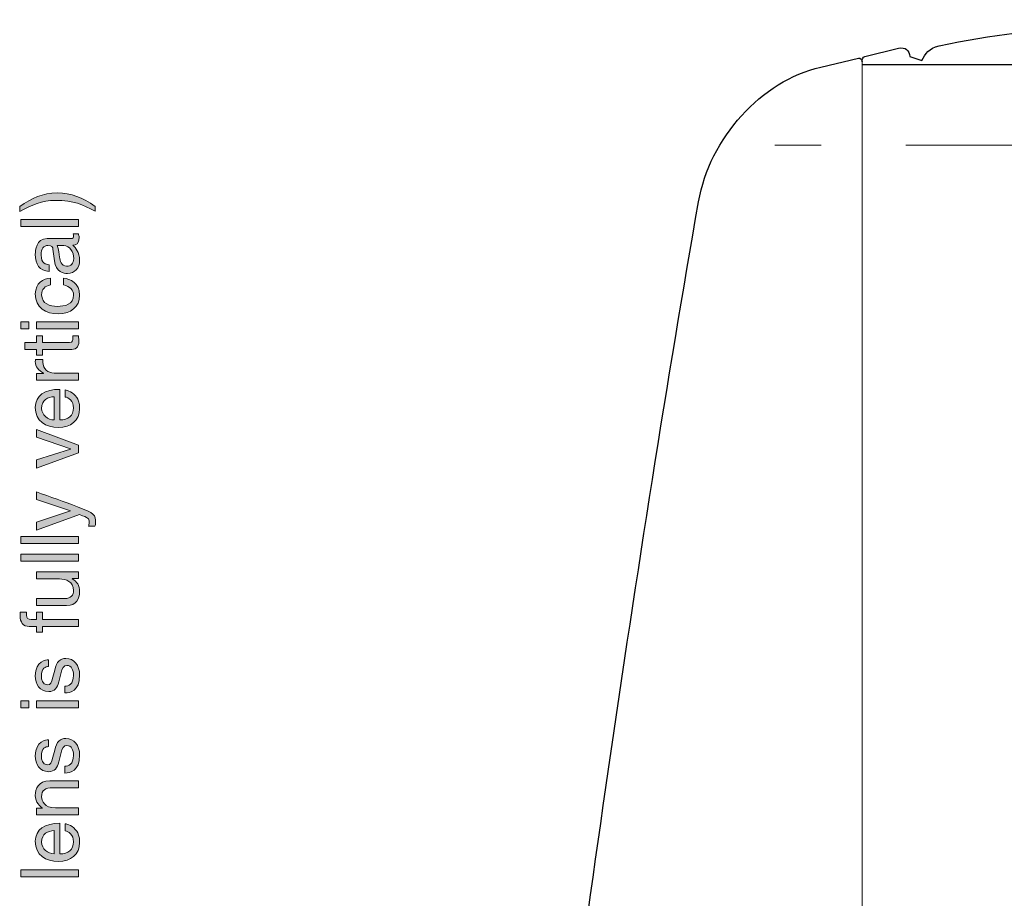
# Model space of a CAD drawing. Units: inches. Extents: x -25 to 237, y 63 to 248.
# Drawn here: x 176 to 206, y 155 to 182 of the extents above; entities that cross this region are included whole.
import ezdxf

# ---------------------------------------------------------------- set-up
doc = ezdxf.new("R2010")
doc.units = ezdxf.units.IN
doc.header["$MEASUREMENT"] = 0
doc.layers.add('レイヤー 2', color=7, linetype='Continuous')
doc.layers.add('文字のコピー', color=7, linetype='Continuous')

# ---------------------------------------------------------------- blocks, each defined once
blk = doc.blocks.new('block 4')
at = {"layer": 'レイヤー 2', "color": 7, "lineweight": 9, "true_color": 0xffffff}
for points in [[(201.975, 180.776), (201.98, 142.176)], [(200.713, 178.209), (199.282, 178.209)], [(224.075, 178.209), (203.323, 178.209)]]:
    blk.add_lwpolyline(points, dxfattribs=at)
at = {"layer": 'レイヤー 2', "color": 7, "lineweight": 25, "true_color": 0xffffff}
blk.add_lwpolyline([(225.121, 180.687), (201.98, 180.687)], dxfattribs=at)
blk.add_open_spline([(230.217, 176.459), (229.872, 178.434), (228.277, 180.188), (226.446, 180.619), (226.446, 180.619), (225.287, 180.895), (225.287, 180.895), (225.211, 180.911), (225.173, 180.837), (225.173, 180.776), (225.173, 180.869), (225.148, 180.932), (225.09, 180.946), (225.09, 180.946), (224.05, 181.198), (224.05, 181.198), (223.835, 181.248), (223.707, 181.12), (223.702, 180.948), (223.702, 180.948), (223.327, 180.823), (223.327, 180.823), (223.226, 181.016), (223.111, 181.21), (222.793, 181.276), (219.655, 181.928), (216.231, 182.08), (213.574, 182.08), (210.917, 182.08), (207.493, 181.928), (204.355, 181.276), (204.037, 181.21), (203.922, 181.016), (203.821, 180.823), (203.821, 180.823), (203.446, 180.948), (203.446, 180.948), (203.441, 181.12), (203.313, 181.248), (203.099, 181.198), (203.099, 181.198), (202.058, 180.946), (202.058, 180.946), (202, 180.932), (201.975, 180.869), (201.975, 180.776), (201.975, 180.837), (201.938, 180.911), (201.861, 180.895), (201.861, 180.895), (200.702, 180.619), (200.702, 180.619), (198.871, 180.188), (197.276, 178.434), (196.931, 176.459), (195.025, 165.557), (193.095, 152.034), (191.952, 142.371), (191.937, 142.247), (192.028, 142.178), (192.123, 142.176), (192.01, 142.178), (191.922, 142.112), (191.909, 142.003), (191.883, 141.785), (190.461, 128.478), (190.439, 128.259), (190.417, 128.04), (190.579, 127.861), (190.8, 127.861), (190.8, 127.861), (236.349, 127.861), (236.349, 127.861), (236.569, 127.861), (236.731, 128.04), (236.709, 128.259), (236.688, 128.478), (235.265, 141.785), (235.239, 142.003), (235.226, 142.112), (235.138, 142.178), (235.025, 142.176), (235.12, 142.178), (235.211, 142.247), (235.196, 142.371), (234.053, 152.034), (232.123, 165.557), (230.217, 176.459)], degree=3, knots=[0, 0, 0, 0, 1, 1, 1, 2, 2, 2, 3, 3, 3, 4, 4, 4, 5, 5, 5, 6, 6, 6, 7, 7, 7, 8, 8, 8, 9, 9, 9, 10, 10, 10, 11, 11, 11, 12, 12, 12, 13, 13, 13, 14, 14, 14, 15, 15, 15, 16, 16, 16, 17, 17, 17, 18, 18, 18, 19, 19, 19, 20, 20, 20, 21, 21, 21, 22, 22, 22, 23, 23, 23, 24, 24, 24, 25, 25, 25, 26, 26, 26, 27, 27, 27, 28, 28, 28, 29, 29, 29, 29], dxfattribs=at)
blk = doc.blocks.new('block 183')
at = {"layer": '文字のコピー', "true_color": 0x221814}
h = blk.add_hatch(color=250, dxfattribs=at)
h.dxf.hatch_style = 2
edge = h.paths.add_edge_path()
edge.add_spline(control_points=[(178.317, 176.169), (177.921, 176.379), (177.684, 176.505), (177.091, 176.505), (176.684, 176.505), (176.382, 176.364), (175.994, 176.166), (175.994, 176.166), (175.994, 176.312), (175.994, 176.312), (176.38, 176.569), (176.688, 176.737), (177.15, 176.737), (177.585, 176.737), (177.936, 176.587), (178.317, 176.32), (178.317, 176.32), (178.317, 176.169), (178.317, 176.169)], knot_values=[0, 0, 0, 0, 1, 1, 1, 2, 2, 2, 3, 3, 3, 4, 4, 4, 5, 5, 5, 6, 6, 6, 6], degree=3, periodic=1)
h = blk.add_hatch(color=250, dxfattribs=at)
h.dxf.hatch_style = 2
h.paths.add_polyline_path([(177.805, 175.917), (177.805, 175.7), (176.031, 175.7), (176.031, 175.917)])
h = blk.add_hatch(color=250, dxfattribs=at)
h.dxf.hatch_style = 2
edge = h.paths.add_edge_path()
edge.add_spline(control_points=[(176.906, 174.315), (176.597, 174.324), (176.476, 174.53), (176.476, 174.848), (176.476, 174.952), (176.506, 175.328), (176.837, 175.328), (176.837, 175.328), (177.58, 175.328), (177.58, 175.328), (177.635, 175.328), (177.657, 175.355), (177.657, 175.399), (177.657, 175.419), (177.652, 175.446), (177.647, 175.471), (177.647, 175.471), (177.805, 175.471), (177.805, 175.471), (177.815, 175.434), (177.83, 175.402), (177.83, 175.352), (177.83, 175.159), (177.731, 175.13), (177.632, 175.122), (177.724, 175.039), (177.842, 174.907), (177.842, 174.655), (177.842, 174.418), (177.692, 174.25), (177.469, 174.25), (177.361, 174.25), (177.109, 174.282), (177.064, 174.643), (177.064, 174.643), (177.019, 175.001), (177.019, 175.001), (177.015, 175.053), (176.995, 175.115), (176.866, 175.115), (176.73, 175.115), (176.656, 175.016), (176.656, 174.811), (176.656, 174.564), (176.807, 174.53), (176.906, 174.515), (176.906, 174.515), (176.906, 174.315), (176.906, 174.315)], knot_values=[0, 0, 0, 0, 1, 1, 1, 2, 2, 2, 3, 3, 3, 4, 4, 4, 5, 5, 5, 6, 6, 6, 7, 7, 7, 8, 8, 8, 9, 9, 9, 10, 10, 10, 11, 11, 11, 12, 12, 12, 13, 13, 13, 14, 14, 14, 15, 15, 15, 16, 16, 16, 16], degree=3, periodic=1)
edge = h.paths.add_edge_path()
edge.add_spline(control_points=[(177.146, 175.11), (177.173, 175.076), (177.192, 175.021), (177.227, 174.752), (177.242, 174.646), (177.274, 174.475), (177.437, 174.475), (177.578, 174.475), (177.662, 174.547), (177.662, 174.71), (177.662, 174.912), (177.531, 175.11), (177.358, 175.11), (177.358, 175.11), (177.146, 175.11), (177.146, 175.11)], knot_values=[0, 0, 0, 0, 1, 1, 1, 2, 2, 2, 3, 3, 3, 4, 4, 4, 5, 5, 5, 5], degree=3, periodic=1)
h = blk.add_hatch(color=250, dxfattribs=at)
h.dxf.hatch_style = 2
edge = h.paths.add_edge_path()
edge.add_spline(control_points=[(176.948, 173.895), (176.775, 173.868), (176.671, 173.772), (176.671, 173.589), (176.671, 173.319), (176.928, 173.233), (177.158, 173.233), (177.38, 173.233), (177.655, 173.287), (177.655, 173.586), (177.655, 173.732), (177.546, 173.858), (177.348, 173.895), (177.348, 173.895), (177.348, 174.105), (177.348, 174.105), (177.553, 174.083), (177.842, 173.957), (177.842, 173.579), (177.842, 173.216), (177.568, 173.001), (177.195, 173.001), (176.795, 173.001), (176.476, 173.194), (176.476, 173.621), (176.476, 173.959), (176.723, 174.088), (176.948, 174.105), (176.948, 174.105), (176.948, 173.895), (176.948, 173.895)], knot_values=[0, 0, 0, 0, 1, 1, 1, 2, 2, 2, 3, 3, 3, 4, 4, 4, 5, 5, 5, 6, 6, 6, 7, 7, 7, 8, 8, 8, 9, 9, 9, 10, 10, 10, 10], degree=3, periodic=1)
h = blk.add_hatch(color=250, dxfattribs=at)
h.dxf.hatch_style = 2
h.paths.add_polyline_path([(176.278, 172.544), (176.031, 172.544), (176.031, 172.761), (176.278, 172.761)])
h.paths.add_polyline_path([(177.805, 172.761), (177.805, 172.544), (176.513, 172.544), (176.513, 172.761)])
h = blk.add_hatch(color=250, dxfattribs=at)
h.dxf.hatch_style = 2
edge = h.paths.add_edge_path()
edge.add_spline(control_points=[(176.694, 172.119), (176.694, 172.119), (177.533, 172.119), (177.533, 172.119), (177.635, 172.119), (177.635, 172.206), (177.635, 172.25), (177.635, 172.25), (177.635, 172.327), (177.635, 172.327), (177.635, 172.327), (177.805, 172.327), (177.805, 172.327), (177.813, 172.248), (177.823, 172.186), (177.823, 172.164), (177.823, 171.949), (177.702, 171.902), (177.546, 171.902), (177.546, 171.902), (176.694, 171.902), (176.694, 171.902), (176.694, 171.902), (176.694, 171.727), (176.694, 171.727), (176.694, 171.727), (176.513, 171.727), (176.513, 171.727), (176.513, 171.727), (176.513, 171.902), (176.513, 171.902), (176.513, 171.902), (176.152, 171.902), (176.152, 171.902), (176.152, 171.902), (176.152, 172.119), (176.152, 172.119), (176.152, 172.119), (176.513, 172.119), (176.513, 172.119), (176.513, 172.119), (176.513, 172.327), (176.513, 172.327), (176.513, 172.327), (176.694, 172.327), (176.694, 172.327), (176.694, 172.327), (176.694, 172.119), (176.694, 172.119)], knot_values=[0, 0, 0, 0, 1, 1, 1, 2, 2, 2, 3, 3, 3, 4, 4, 4, 5, 5, 5, 6, 6, 6, 7, 7, 7, 8, 8, 8, 9, 9, 9, 10, 10, 10, 11, 11, 11, 12, 12, 12, 13, 13, 13, 14, 14, 14, 15, 15, 15, 16, 16, 16, 16], degree=3, periodic=1)
h = blk.add_hatch(color=250, dxfattribs=at)
h.dxf.hatch_style = 2
edge = h.paths.add_edge_path()
edge.add_spline(control_points=[(177.805, 171.178), (177.805, 171.178), (177.805, 170.961), (177.805, 170.961), (177.805, 170.961), (176.513, 170.961), (176.513, 170.961), (176.513, 170.961), (176.513, 171.166), (176.513, 171.166), (176.513, 171.166), (176.728, 171.166), (176.728, 171.166), (176.728, 171.166), (176.728, 171.171), (176.728, 171.171), (176.577, 171.258), (176.476, 171.371), (176.476, 171.534), (176.476, 171.562), (176.479, 171.574), (176.483, 171.591), (176.483, 171.591), (176.708, 171.591), (176.708, 171.591), (176.708, 171.591), (176.708, 171.51), (176.708, 171.51), (176.708, 171.307), (176.866, 171.178), (177.054, 171.178), (177.054, 171.178), (177.805, 171.178), (177.805, 171.178)], knot_values=[0, 0, 0, 0, 1, 1, 1, 2, 2, 2, 3, 3, 3, 4, 4, 4, 5, 5, 5, 6, 6, 6, 7, 7, 7, 8, 8, 8, 9, 9, 9, 10, 10, 10, 11, 11, 11, 11], degree=3, periodic=1)
h = blk.add_hatch(color=250, dxfattribs=at)
h.dxf.hatch_style = 2
edge = h.paths.add_edge_path()
edge.add_spline(control_points=[(177.4, 170.656), (177.462, 170.648), (177.645, 170.589), (177.753, 170.426), (177.793, 170.366), (177.842, 170.282), (177.842, 170.075), (177.842, 169.712), (177.568, 169.497), (177.195, 169.497), (176.795, 169.497), (176.476, 169.689), (176.476, 170.117), (176.476, 170.49), (176.772, 170.673), (177.23, 170.673), (177.23, 170.673), (177.23, 169.729), (177.23, 169.729), (177.499, 169.729), (177.655, 169.855), (177.655, 170.104), (177.655, 170.31), (177.497, 170.431), (177.4, 170.438), (177.4, 170.438), (177.4, 170.656), (177.4, 170.656)], knot_values=[0, 0, 0, 0, 1, 1, 1, 2, 2, 2, 3, 3, 3, 4, 4, 4, 5, 5, 5, 6, 6, 6, 7, 7, 7, 8, 8, 8, 9, 9, 9, 9], degree=3, periodic=1)
edge = h.paths.add_edge_path()
edge.add_spline(control_points=[(177.057, 170.448), (176.857, 170.436), (176.671, 170.352), (176.671, 170.087), (176.671, 169.887), (176.857, 169.729), (177.057, 169.729), (177.057, 169.729), (177.057, 170.448), (177.057, 170.448)], knot_values=[0, 0, 0, 0, 1, 1, 1, 2, 2, 2, 3, 3, 3, 3], degree=3, periodic=1)
h = blk.add_hatch(color=250, dxfattribs=at)
h.dxf.hatch_style = 2
h.paths.add_polyline_path([(176.513, 169.203), (176.513, 169.44), (177.805, 168.949), (177.805, 168.717), (176.513, 168.245), (176.513, 168.497), (177.566, 168.833), (177.566, 168.838)])
h = blk.add_hatch(color=250, dxfattribs=at)
h.dxf.hatch_style = 2
edge = h.paths.add_edge_path()
edge.add_spline(control_points=[(176.513, 167.272), (176.513, 167.272), (176.513, 167.512), (176.513, 167.512), (176.935, 167.361), (177.358, 167.213), (177.78, 167.047), (178.304, 166.842), (178.334, 166.82), (178.334, 166.541), (178.334, 166.509), (178.324, 166.484), (178.314, 166.449), (178.314, 166.449), (178.117, 166.449), (178.117, 166.449), (178.126, 166.477), (178.139, 166.521), (178.139, 166.58), (178.139, 166.694), (178.107, 166.706), (177.84, 166.81), (177.84, 166.81), (176.513, 166.331), (176.513, 166.331), (176.513, 166.331), (176.513, 166.578), (176.513, 166.578), (176.513, 166.578), (177.566, 166.921), (177.566, 166.921), (177.566, 166.921), (177.566, 166.926), (177.566, 166.926), (177.566, 166.926), (176.513, 167.272), (176.513, 167.272)], knot_values=[0, 0, 0, 0, 1, 1, 1, 2, 2, 2, 3, 3, 3, 4, 4, 4, 5, 5, 5, 6, 6, 6, 7, 7, 7, 8, 8, 8, 9, 9, 9, 10, 10, 10, 11, 11, 11, 12, 12, 12, 12], degree=3, periodic=1)
h = blk.add_hatch(color=250, dxfattribs=at)
h.dxf.hatch_style = 2
h.paths.add_polyline_path([(177.805, 166.138), (177.805, 165.921), (176.031, 165.921), (176.031, 166.138)])
h = blk.add_hatch(color=250, dxfattribs=at)
h.dxf.hatch_style = 2
h.paths.add_polyline_path([(177.805, 165.59), (177.805, 165.373), (176.031, 165.373), (176.031, 165.59)])
h = blk.add_hatch(color=250, dxfattribs=at)
h.dxf.hatch_style = 2
edge = h.paths.add_edge_path()
edge.add_spline(control_points=[(177.805, 164.837), (177.805, 164.837), (177.618, 164.837), (177.618, 164.837), (177.618, 164.837), (177.613, 164.832), (177.613, 164.832), (177.763, 164.741), (177.842, 164.63), (177.842, 164.422), (177.842, 164.232), (177.751, 164.002), (177.442, 164.002), (177.442, 164.002), (176.513, 164.002), (176.513, 164.002), (176.513, 164.002), (176.513, 164.22), (176.513, 164.22), (176.513, 164.22), (177.371, 164.22), (177.371, 164.22), (177.583, 164.22), (177.655, 164.328), (177.655, 164.469), (177.655, 164.744), (177.413, 164.825), (177.225, 164.825), (177.225, 164.825), (176.513, 164.825), (176.513, 164.825), (176.513, 164.825), (176.513, 165.042), (176.513, 165.042), (176.513, 165.042), (177.805, 165.042), (177.805, 165.042), (177.805, 165.042), (177.805, 164.837), (177.805, 164.837)], knot_values=[0, 0, 0, 0, 1, 1, 1, 2, 2, 2, 3, 3, 3, 4, 4, 4, 5, 5, 5, 6, 6, 6, 7, 7, 7, 8, 8, 8, 9, 9, 9, 10, 10, 10, 11, 11, 11, 12, 12, 12, 13, 13, 13, 13], degree=3, periodic=1)
h = blk.add_hatch(color=250, dxfattribs=at)
h.dxf.hatch_style = 2
edge = h.paths.add_edge_path()
edge.add_spline(control_points=[(176.694, 163.578), (176.694, 163.578), (177.805, 163.578), (177.805, 163.578), (177.805, 163.578), (177.805, 163.36), (177.805, 163.36), (177.805, 163.36), (176.694, 163.36), (176.694, 163.36), (176.694, 163.36), (176.694, 163.182), (176.694, 163.182), (176.694, 163.182), (176.513, 163.182), (176.513, 163.182), (176.513, 163.182), (176.513, 163.36), (176.513, 163.36), (176.513, 163.36), (176.291, 163.36), (176.291, 163.36), (176.095, 163.36), (176.007, 163.484), (176.007, 163.696), (176.007, 163.728), (176.009, 163.76), (176.011, 163.795), (176.011, 163.795), (176.207, 163.795), (176.207, 163.795), (176.204, 163.768), (176.202, 163.733), (176.202, 163.706), (176.202, 163.612), (176.249, 163.578), (176.352, 163.578), (176.352, 163.578), (176.513, 163.578), (176.513, 163.578), (176.513, 163.578), (176.513, 163.795), (176.513, 163.795), (176.513, 163.795), (176.694, 163.795), (176.694, 163.795), (176.694, 163.795), (176.694, 163.578), (176.694, 163.578)], knot_values=[0, 0, 0, 0, 1, 1, 1, 2, 2, 2, 3, 3, 3, 4, 4, 4, 5, 5, 5, 6, 6, 6, 7, 7, 7, 8, 8, 8, 9, 9, 9, 10, 10, 10, 11, 11, 11, 12, 12, 12, 13, 13, 13, 14, 14, 14, 15, 15, 15, 16, 16, 16, 16], degree=3, periodic=1)
h = blk.add_hatch(color=250, dxfattribs=at)
h.dxf.hatch_style = 2
edge = h.paths.add_edge_path()
edge.add_spline(control_points=[(176.881, 162.121), (176.8, 162.119), (176.664, 162.089), (176.664, 161.815), (176.664, 161.748), (176.686, 161.558), (176.847, 161.558), (176.953, 161.558), (176.977, 161.624), (177.019, 161.792), (177.019, 161.792), (177.074, 162.01), (177.074, 162.01), (177.141, 162.279), (177.24, 162.373), (177.415, 162.373), (177.682, 162.373), (177.842, 162.153), (177.842, 161.862), (177.842, 161.35), (177.546, 161.313), (177.39, 161.306), (177.39, 161.306), (177.39, 161.516), (177.39, 161.516), (177.491, 161.523), (177.655, 161.553), (177.655, 161.859), (177.655, 162.015), (177.593, 162.156), (177.449, 162.156), (177.346, 162.156), (177.311, 162.084), (177.264, 161.899), (177.264, 161.899), (177.202, 161.647), (177.202, 161.647), (177.158, 161.466), (177.067, 161.348), (176.889, 161.348), (176.604, 161.348), (176.476, 161.582), (176.476, 161.837), (176.476, 162.299), (176.817, 162.331), (176.881, 162.331), (176.881, 162.331), (176.881, 162.121), (176.881, 162.121)], knot_values=[0, 0, 0, 0, 1, 1, 1, 2, 2, 2, 3, 3, 3, 4, 4, 4, 5, 5, 5, 6, 6, 6, 7, 7, 7, 8, 8, 8, 9, 9, 9, 10, 10, 10, 11, 11, 11, 12, 12, 12, 13, 13, 13, 14, 14, 14, 15, 15, 15, 16, 16, 16, 16], degree=3, periodic=1)
h = blk.add_hatch(color=250, dxfattribs=at)
h.dxf.hatch_style = 2
h.paths.add_polyline_path([(176.278, 160.844), (176.031, 160.844), (176.031, 161.061), (176.278, 161.061)])
h.paths.add_polyline_path([(177.805, 161.061), (177.805, 160.844), (176.513, 160.844), (176.513, 161.061)])
h = blk.add_hatch(color=250, dxfattribs=at)
h.dxf.hatch_style = 2
edge = h.paths.add_edge_path()
edge.add_spline(control_points=[(176.881, 159.652), (176.8, 159.649), (176.664, 159.619), (176.664, 159.345), (176.664, 159.278), (176.686, 159.088), (176.847, 159.088), (176.953, 159.088), (176.977, 159.155), (177.019, 159.323), (177.019, 159.323), (177.074, 159.54), (177.074, 159.54), (177.141, 159.81), (177.24, 159.904), (177.415, 159.904), (177.682, 159.904), (177.842, 159.684), (177.842, 159.392), (177.842, 158.881), (177.546, 158.844), (177.39, 158.836), (177.39, 158.836), (177.39, 159.046), (177.39, 159.046), (177.491, 159.054), (177.655, 159.083), (177.655, 159.39), (177.655, 159.545), (177.593, 159.686), (177.449, 159.686), (177.346, 159.686), (177.311, 159.614), (177.264, 159.429), (177.264, 159.429), (177.202, 159.177), (177.202, 159.177), (177.158, 158.997), (177.067, 158.878), (176.889, 158.878), (176.604, 158.878), (176.476, 159.113), (176.476, 159.367), (176.476, 159.829), (176.817, 159.861), (176.881, 159.861), (176.881, 159.861), (176.881, 159.652), (176.881, 159.652)], knot_values=[0, 0, 0, 0, 1, 1, 1, 2, 2, 2, 3, 3, 3, 4, 4, 4, 5, 5, 5, 6, 6, 6, 7, 7, 7, 8, 8, 8, 9, 9, 9, 10, 10, 10, 11, 11, 11, 12, 12, 12, 13, 13, 13, 14, 14, 14, 15, 15, 15, 16, 16, 16, 16], degree=3, periodic=1)
h = blk.add_hatch(color=250, dxfattribs=at)
h.dxf.hatch_style = 2
edge = h.paths.add_edge_path()
edge.add_spline(control_points=[(177.805, 158.597), (177.805, 158.597), (177.805, 158.38), (177.805, 158.38), (177.805, 158.38), (177.01, 158.38), (177.01, 158.38), (176.785, 158.38), (176.671, 158.316), (176.671, 158.103), (176.671, 157.98), (176.75, 157.762), (177.101, 157.762), (177.101, 157.762), (177.805, 157.762), (177.805, 157.762), (177.805, 157.762), (177.805, 157.545), (177.805, 157.545), (177.805, 157.545), (176.513, 157.545), (176.513, 157.545), (176.513, 157.545), (176.513, 157.75), (176.513, 157.75), (176.513, 157.75), (176.696, 157.75), (176.696, 157.75), (176.696, 157.75), (176.696, 157.755), (176.696, 157.755), (176.627, 157.802), (176.476, 157.923), (176.476, 158.145), (176.476, 158.345), (176.557, 158.597), (176.926, 158.597), (176.926, 158.597), (177.805, 158.597), (177.805, 158.597)], knot_values=[0, 0, 0, 0, 1, 1, 1, 2, 2, 2, 3, 3, 3, 4, 4, 4, 5, 5, 5, 6, 6, 6, 7, 7, 7, 8, 8, 8, 9, 9, 9, 10, 10, 10, 11, 11, 11, 12, 12, 12, 13, 13, 13, 13], degree=3, periodic=1)
h = blk.add_hatch(color=250, dxfattribs=at)
h.dxf.hatch_style = 2
edge = h.paths.add_edge_path()
edge.add_spline(control_points=[(177.4, 157.269), (177.462, 157.261), (177.645, 157.202), (177.753, 157.039), (177.793, 156.98), (177.842, 156.896), (177.842, 156.688), (177.842, 156.325), (177.568, 156.11), (177.195, 156.11), (176.795, 156.11), (176.476, 156.303), (176.476, 156.73), (176.476, 157.103), (176.772, 157.286), (177.23, 157.286), (177.23, 157.286), (177.23, 156.342), (177.23, 156.342), (177.499, 156.342), (177.655, 156.468), (177.655, 156.718), (177.655, 156.923), (177.497, 157.044), (177.4, 157.051), (177.4, 157.051), (177.4, 157.269), (177.4, 157.269)], knot_values=[0, 0, 0, 0, 1, 1, 1, 2, 2, 2, 3, 3, 3, 4, 4, 4, 5, 5, 5, 6, 6, 6, 7, 7, 7, 8, 8, 8, 9, 9, 9, 9], degree=3, periodic=1)
edge = h.paths.add_edge_path()
edge.add_spline(control_points=[(177.057, 157.061), (176.857, 157.049), (176.671, 156.965), (176.671, 156.7), (176.671, 156.5), (176.857, 156.342), (177.057, 156.342), (177.057, 156.342), (177.057, 157.061), (177.057, 157.061)], knot_values=[0, 0, 0, 0, 1, 1, 1, 2, 2, 2, 3, 3, 3, 3], degree=3, periodic=1)
h = blk.add_hatch(color=250, dxfattribs=at)
h.dxf.hatch_style = 2
h.paths.add_polyline_path([(177.805, 155.846), (177.805, 155.629), (176.031, 155.629), (176.031, 155.846)])
at = {"layer": '文字のコピー', "lineweight": 0}
for points in [[(177.805, 175.917), (177.805, 175.7), (176.031, 175.7), (176.031, 175.917), (177.805, 175.917)], [(176.278, 172.544), (176.031, 172.544), (176.031, 172.761), (176.278, 172.761), (176.278, 172.544)], [(177.805, 172.761), (177.805, 172.544), (176.513, 172.544), (176.513, 172.761), (177.805, 172.761)], [(176.513, 169.203), (176.513, 169.44), (177.805, 168.949), (177.805, 168.717), (176.513, 168.245), (176.513, 168.497), (177.566, 168.833), (177.566, 168.838), (176.513, 169.203)], [(177.805, 166.138), (177.805, 165.921), (176.031, 165.921), (176.031, 166.138), (177.805, 166.138)], [(177.805, 165.59), (177.805, 165.373), (176.031, 165.373), (176.031, 165.59), (177.805, 165.59)], [(176.278, 160.844), (176.031, 160.844), (176.031, 161.061), (176.278, 161.061), (176.278, 160.844)], [(177.805, 161.061), (177.805, 160.844), (176.513, 160.844), (176.513, 161.061), (177.805, 161.061)], [(177.805, 155.846), (177.805, 155.629), (176.031, 155.629), (176.031, 155.846), (177.805, 155.846)]]:
    blk.add_lwpolyline(points, dxfattribs=at)
for points, knots in [([(178.317, 176.169), (177.921, 176.379), (177.684, 176.505), (177.091, 176.505), (176.684, 176.505), (176.382, 176.364), (175.994, 176.166), (175.994, 176.166), (175.994, 176.312), (175.994, 176.312), (176.38, 176.569), (176.688, 176.737), (177.15, 176.737), (177.585, 176.737), (177.936, 176.587), (178.317, 176.32), (178.317, 176.32), (178.317, 176.169), (178.317, 176.169)], [0, 0, 0, 0, 1, 1, 1, 2, 2, 2, 3, 3, 3, 4, 4, 4, 5, 5, 5, 6, 6, 6, 6]), ([(176.906, 174.315), (176.597, 174.324), (176.476, 174.53), (176.476, 174.848), (176.476, 174.952), (176.506, 175.328), (176.837, 175.328), (176.837, 175.328), (177.58, 175.328), (177.58, 175.328), (177.635, 175.328), (177.657, 175.355), (177.657, 175.399), (177.657, 175.419), (177.652, 175.446), (177.647, 175.471), (177.647, 175.471), (177.805, 175.471), (177.805, 175.471), (177.815, 175.434), (177.83, 175.402), (177.83, 175.352), (177.83, 175.159), (177.731, 175.13), (177.632, 175.122), (177.724, 175.039), (177.842, 174.907), (177.842, 174.655), (177.842, 174.418), (177.692, 174.25), (177.469, 174.25), (177.361, 174.25), (177.109, 174.282), (177.064, 174.643), (177.064, 174.643), (177.019, 175.001), (177.019, 175.001), (177.015, 175.053), (176.995, 175.115), (176.866, 175.115), (176.73, 175.115), (176.656, 175.016), (176.656, 174.811), (176.656, 174.564), (176.807, 174.53), (176.906, 174.515), (176.906, 174.515), (176.906, 174.315), (176.906, 174.315)], [0, 0, 0, 0, 1, 1, 1, 2, 2, 2, 3, 3, 3, 4, 4, 4, 5, 5, 5, 6, 6, 6, 7, 7, 7, 8, 8, 8, 9, 9, 9, 10, 10, 10, 11, 11, 11, 12, 12, 12, 13, 13, 13, 14, 14, 14, 15, 15, 15, 16, 16, 16, 16]), ([(177.146, 175.11), (177.173, 175.076), (177.192, 175.021), (177.227, 174.752), (177.242, 174.646), (177.274, 174.475), (177.437, 174.475), (177.578, 174.475), (177.662, 174.547), (177.662, 174.71), (177.662, 174.912), (177.531, 175.11), (177.358, 175.11), (177.358, 175.11), (177.146, 175.11), (177.146, 175.11)], [0, 0, 0, 0, 1, 1, 1, 2, 2, 2, 3, 3, 3, 4, 4, 4, 5, 5, 5, 5]), ([(176.948, 173.895), (176.775, 173.868), (176.671, 173.772), (176.671, 173.589), (176.671, 173.319), (176.928, 173.233), (177.158, 173.233), (177.38, 173.233), (177.655, 173.287), (177.655, 173.586), (177.655, 173.732), (177.546, 173.858), (177.348, 173.895), (177.348, 173.895), (177.348, 174.105), (177.348, 174.105), (177.553, 174.083), (177.842, 173.957), (177.842, 173.579), (177.842, 173.216), (177.568, 173.001), (177.195, 173.001), (176.795, 173.001), (176.476, 173.194), (176.476, 173.621), (176.476, 173.959), (176.723, 174.088), (176.948, 174.105), (176.948, 174.105), (176.948, 173.895), (176.948, 173.895)], [0, 0, 0, 0, 1, 1, 1, 2, 2, 2, 3, 3, 3, 4, 4, 4, 5, 5, 5, 6, 6, 6, 7, 7, 7, 8, 8, 8, 9, 9, 9, 10, 10, 10, 10]), ([(176.694, 172.119), (176.694, 172.119), (177.533, 172.119), (177.533, 172.119), (177.635, 172.119), (177.635, 172.206), (177.635, 172.25), (177.635, 172.25), (177.635, 172.327), (177.635, 172.327), (177.635, 172.327), (177.805, 172.327), (177.805, 172.327), (177.813, 172.248), (177.823, 172.186), (177.823, 172.164), (177.823, 171.949), (177.702, 171.902), (177.546, 171.902), (177.546, 171.902), (176.694, 171.902), (176.694, 171.902), (176.694, 171.902), (176.694, 171.727), (176.694, 171.727), (176.694, 171.727), (176.513, 171.727), (176.513, 171.727), (176.513, 171.727), (176.513, 171.902), (176.513, 171.902), (176.513, 171.902), (176.152, 171.902), (176.152, 171.902), (176.152, 171.902), (176.152, 172.119), (176.152, 172.119), (176.152, 172.119), (176.513, 172.119), (176.513, 172.119), (176.513, 172.119), (176.513, 172.327), (176.513, 172.327), (176.513, 172.327), (176.694, 172.327), (176.694, 172.327), (176.694, 172.327), (176.694, 172.119), (176.694, 172.119)], [0, 0, 0, 0, 1, 1, 1, 2, 2, 2, 3, 3, 3, 4, 4, 4, 5, 5, 5, 6, 6, 6, 7, 7, 7, 8, 8, 8, 9, 9, 9, 10, 10, 10, 11, 11, 11, 12, 12, 12, 13, 13, 13, 14, 14, 14, 15, 15, 15, 16, 16, 16, 16]), ([(177.805, 171.178), (177.805, 171.178), (177.805, 170.961), (177.805, 170.961), (177.805, 170.961), (176.513, 170.961), (176.513, 170.961), (176.513, 170.961), (176.513, 171.166), (176.513, 171.166), (176.513, 171.166), (176.728, 171.166), (176.728, 171.166), (176.728, 171.166), (176.728, 171.171), (176.728, 171.171), (176.577, 171.258), (176.476, 171.371), (176.476, 171.534), (176.476, 171.562), (176.479, 171.574), (176.483, 171.591), (176.483, 171.591), (176.708, 171.591), (176.708, 171.591), (176.708, 171.591), (176.708, 171.51), (176.708, 171.51), (176.708, 171.307), (176.866, 171.178), (177.054, 171.178), (177.054, 171.178), (177.805, 171.178), (177.805, 171.178)], [0, 0, 0, 0, 1, 1, 1, 2, 2, 2, 3, 3, 3, 4, 4, 4, 5, 5, 5, 6, 6, 6, 7, 7, 7, 8, 8, 8, 9, 9, 9, 10, 10, 10, 11, 11, 11, 11]), ([(177.4, 170.656), (177.462, 170.648), (177.645, 170.589), (177.753, 170.426), (177.793, 170.366), (177.842, 170.282), (177.842, 170.075), (177.842, 169.712), (177.568, 169.497), (177.195, 169.497), (176.795, 169.497), (176.476, 169.689), (176.476, 170.117), (176.476, 170.49), (176.772, 170.673), (177.23, 170.673), (177.23, 170.673), (177.23, 169.729), (177.23, 169.729), (177.499, 169.729), (177.655, 169.855), (177.655, 170.104), (177.655, 170.31), (177.497, 170.431), (177.4, 170.438), (177.4, 170.438), (177.4, 170.656), (177.4, 170.656)], [0, 0, 0, 0, 1, 1, 1, 2, 2, 2, 3, 3, 3, 4, 4, 4, 5, 5, 5, 6, 6, 6, 7, 7, 7, 8, 8, 8, 9, 9, 9, 9]), ([(177.057, 170.448), (176.857, 170.436), (176.671, 170.352), (176.671, 170.087), (176.671, 169.887), (176.857, 169.729), (177.057, 169.729), (177.057, 169.729), (177.057, 170.448), (177.057, 170.448)], [0, 0, 0, 0, 1, 1, 1, 2, 2, 2, 3, 3, 3, 3]), ([(176.513, 167.272), (176.513, 167.272), (176.513, 167.512), (176.513, 167.512), (176.935, 167.361), (177.358, 167.213), (177.78, 167.047), (178.304, 166.842), (178.334, 166.82), (178.334, 166.541), (178.334, 166.509), (178.324, 166.484), (178.314, 166.449), (178.314, 166.449), (178.117, 166.449), (178.117, 166.449), (178.126, 166.477), (178.139, 166.521), (178.139, 166.58), (178.139, 166.694), (178.107, 166.706), (177.84, 166.81), (177.84, 166.81), (176.513, 166.331), (176.513, 166.331), (176.513, 166.331), (176.513, 166.578), (176.513, 166.578), (176.513, 166.578), (177.566, 166.921), (177.566, 166.921), (177.566, 166.921), (177.566, 166.926), (177.566, 166.926), (177.566, 166.926), (176.513, 167.272), (176.513, 167.272)], [0, 0, 0, 0, 1, 1, 1, 2, 2, 2, 3, 3, 3, 4, 4, 4, 5, 5, 5, 6, 6, 6, 7, 7, 7, 8, 8, 8, 9, 9, 9, 10, 10, 10, 11, 11, 11, 12, 12, 12, 12]), ([(177.805, 164.837), (177.805, 164.837), (177.618, 164.837), (177.618, 164.837), (177.618, 164.837), (177.613, 164.832), (177.613, 164.832), (177.763, 164.741), (177.842, 164.63), (177.842, 164.422), (177.842, 164.232), (177.751, 164.002), (177.442, 164.002), (177.442, 164.002), (176.513, 164.002), (176.513, 164.002), (176.513, 164.002), (176.513, 164.22), (176.513, 164.22), (176.513, 164.22), (177.371, 164.22), (177.371, 164.22), (177.583, 164.22), (177.655, 164.328), (177.655, 164.469), (177.655, 164.744), (177.413, 164.825), (177.225, 164.825), (177.225, 164.825), (176.513, 164.825), (176.513, 164.825), (176.513, 164.825), (176.513, 165.042), (176.513, 165.042), (176.513, 165.042), (177.805, 165.042), (177.805, 165.042), (177.805, 165.042), (177.805, 164.837), (177.805, 164.837)], [0, 0, 0, 0, 1, 1, 1, 2, 2, 2, 3, 3, 3, 4, 4, 4, 5, 5, 5, 6, 6, 6, 7, 7, 7, 8, 8, 8, 9, 9, 9, 10, 10, 10, 11, 11, 11, 12, 12, 12, 13, 13, 13, 13]), ([(176.694, 163.578), (176.694, 163.578), (177.805, 163.578), (177.805, 163.578), (177.805, 163.578), (177.805, 163.36), (177.805, 163.36), (177.805, 163.36), (176.694, 163.36), (176.694, 163.36), (176.694, 163.36), (176.694, 163.182), (176.694, 163.182), (176.694, 163.182), (176.513, 163.182), (176.513, 163.182), (176.513, 163.182), (176.513, 163.36), (176.513, 163.36), (176.513, 163.36), (176.291, 163.36), (176.291, 163.36), (176.095, 163.36), (176.007, 163.484), (176.007, 163.696), (176.007, 163.728), (176.009, 163.76), (176.011, 163.795), (176.011, 163.795), (176.207, 163.795), (176.207, 163.795), (176.204, 163.768), (176.202, 163.733), (176.202, 163.706), (176.202, 163.612), (176.249, 163.578), (176.352, 163.578), (176.352, 163.578), (176.513, 163.578), (176.513, 163.578), (176.513, 163.578), (176.513, 163.795), (176.513, 163.795), (176.513, 163.795), (176.694, 163.795), (176.694, 163.795), (176.694, 163.795), (176.694, 163.578), (176.694, 163.578)], [0, 0, 0, 0, 1, 1, 1, 2, 2, 2, 3, 3, 3, 4, 4, 4, 5, 5, 5, 6, 6, 6, 7, 7, 7, 8, 8, 8, 9, 9, 9, 10, 10, 10, 11, 11, 11, 12, 12, 12, 13, 13, 13, 14, 14, 14, 15, 15, 15, 16, 16, 16, 16]), ([(176.881, 162.121), (176.8, 162.119), (176.664, 162.089), (176.664, 161.815), (176.664, 161.748), (176.686, 161.558), (176.847, 161.558), (176.953, 161.558), (176.977, 161.624), (177.019, 161.792), (177.019, 161.792), (177.074, 162.01), (177.074, 162.01), (177.141, 162.279), (177.24, 162.373), (177.415, 162.373), (177.682, 162.373), (177.842, 162.153), (177.842, 161.862), (177.842, 161.35), (177.546, 161.313), (177.39, 161.306), (177.39, 161.306), (177.39, 161.516), (177.39, 161.516), (177.491, 161.523), (177.655, 161.553), (177.655, 161.859), (177.655, 162.015), (177.593, 162.156), (177.449, 162.156), (177.346, 162.156), (177.311, 162.084), (177.264, 161.899), (177.264, 161.899), (177.202, 161.647), (177.202, 161.647), (177.158, 161.466), (177.067, 161.348), (176.889, 161.348), (176.604, 161.348), (176.476, 161.582), (176.476, 161.837), (176.476, 162.299), (176.817, 162.331), (176.881, 162.331), (176.881, 162.331), (176.881, 162.121), (176.881, 162.121)], [0, 0, 0, 0, 1, 1, 1, 2, 2, 2, 3, 3, 3, 4, 4, 4, 5, 5, 5, 6, 6, 6, 7, 7, 7, 8, 8, 8, 9, 9, 9, 10, 10, 10, 11, 11, 11, 12, 12, 12, 13, 13, 13, 14, 14, 14, 15, 15, 15, 16, 16, 16, 16]), ([(176.881, 159.652), (176.8, 159.649), (176.664, 159.619), (176.664, 159.345), (176.664, 159.278), (176.686, 159.088), (176.847, 159.088), (176.953, 159.088), (176.977, 159.155), (177.019, 159.323), (177.019, 159.323), (177.074, 159.54), (177.074, 159.54), (177.141, 159.81), (177.24, 159.904), (177.415, 159.904), (177.682, 159.904), (177.842, 159.684), (177.842, 159.392), (177.842, 158.881), (177.546, 158.844), (177.39, 158.836), (177.39, 158.836), (177.39, 159.046), (177.39, 159.046), (177.491, 159.054), (177.655, 159.083), (177.655, 159.39), (177.655, 159.545), (177.593, 159.686), (177.449, 159.686), (177.346, 159.686), (177.311, 159.614), (177.264, 159.429), (177.264, 159.429), (177.202, 159.177), (177.202, 159.177), (177.158, 158.997), (177.067, 158.878), (176.889, 158.878), (176.604, 158.878), (176.476, 159.113), (176.476, 159.367), (176.476, 159.829), (176.817, 159.861), (176.881, 159.861), (176.881, 159.861), (176.881, 159.652), (176.881, 159.652)], [0, 0, 0, 0, 1, 1, 1, 2, 2, 2, 3, 3, 3, 4, 4, 4, 5, 5, 5, 6, 6, 6, 7, 7, 7, 8, 8, 8, 9, 9, 9, 10, 10, 10, 11, 11, 11, 12, 12, 12, 13, 13, 13, 14, 14, 14, 15, 15, 15, 16, 16, 16, 16]), ([(177.805, 158.597), (177.805, 158.597), (177.805, 158.38), (177.805, 158.38), (177.805, 158.38), (177.01, 158.38), (177.01, 158.38), (176.785, 158.38), (176.671, 158.316), (176.671, 158.103), (176.671, 157.98), (176.75, 157.762), (177.101, 157.762), (177.101, 157.762), (177.805, 157.762), (177.805, 157.762), (177.805, 157.762), (177.805, 157.545), (177.805, 157.545), (177.805, 157.545), (176.513, 157.545), (176.513, 157.545), (176.513, 157.545), (176.513, 157.75), (176.513, 157.75), (176.513, 157.75), (176.696, 157.75), (176.696, 157.75), (176.696, 157.75), (176.696, 157.755), (176.696, 157.755), (176.627, 157.802), (176.476, 157.923), (176.476, 158.145), (176.476, 158.345), (176.557, 158.597), (176.926, 158.597), (176.926, 158.597), (177.805, 158.597), (177.805, 158.597)], [0, 0, 0, 0, 1, 1, 1, 2, 2, 2, 3, 3, 3, 4, 4, 4, 5, 5, 5, 6, 6, 6, 7, 7, 7, 8, 8, 8, 9, 9, 9, 10, 10, 10, 11, 11, 11, 12, 12, 12, 13, 13, 13, 13]), ([(177.4, 157.269), (177.462, 157.261), (177.645, 157.202), (177.753, 157.039), (177.793, 156.98), (177.842, 156.896), (177.842, 156.688), (177.842, 156.325), (177.568, 156.11), (177.195, 156.11), (176.795, 156.11), (176.476, 156.303), (176.476, 156.73), (176.476, 157.103), (176.772, 157.286), (177.23, 157.286), (177.23, 157.286), (177.23, 156.342), (177.23, 156.342), (177.499, 156.342), (177.655, 156.468), (177.655, 156.718), (177.655, 156.923), (177.497, 157.044), (177.4, 157.051), (177.4, 157.051), (177.4, 157.269), (177.4, 157.269)], [0, 0, 0, 0, 1, 1, 1, 2, 2, 2, 3, 3, 3, 4, 4, 4, 5, 5, 5, 6, 6, 6, 7, 7, 7, 8, 8, 8, 9, 9, 9, 9]), ([(177.057, 157.061), (176.857, 157.049), (176.671, 156.965), (176.671, 156.7), (176.671, 156.5), (176.857, 156.342), (177.057, 156.342), (177.057, 156.342), (177.057, 157.061), (177.057, 157.061)], [0, 0, 0, 0, 1, 1, 1, 2, 2, 2, 3, 3, 3, 3])]:
    blk.add_open_spline(points, degree=3, knots=knots, dxfattribs=at)
blk = doc.blocks.new('block 182')
at = {"layer": '文字のコピー'}
blk.add_blockref('block 183', (0, 0), dxfattribs=at)
blk = doc.blocks.new('block 181')
at = {"layer": '文字のコピー'}
blk.add_blockref('block 182', (0, 0), dxfattribs=at)
blk = doc.blocks.new('block 180')
at = {"layer": '文字のコピー'}
blk.add_blockref('block 181', (0, 0), dxfattribs=at)
blk = doc.blocks.new('block 179')
at = {"layer": '文字のコピー'}
blk.add_blockref('block 180', (0, 0), dxfattribs=at)
blk = doc.blocks.new('block 178')
at = {"layer": '文字のコピー'}
blk.add_blockref('block 179', (0, 0), dxfattribs=at)
blk = doc.blocks.new('block 177')
at = {"layer": '文字のコピー'}
blk.add_blockref('block 178', (0, 0), dxfattribs=at)

msp = doc.modelspace()

# ---------------------------------------------------------------- block references
at = {"layer": 'レイヤー 2'}
msp.add_blockref('block 4', (0, 0), dxfattribs=at)
at = {"layer": '文字のコピー'}
msp.add_blockref('block 177', (0, 0), dxfattribs=at)

doc.saveas('drawing.dxf')
